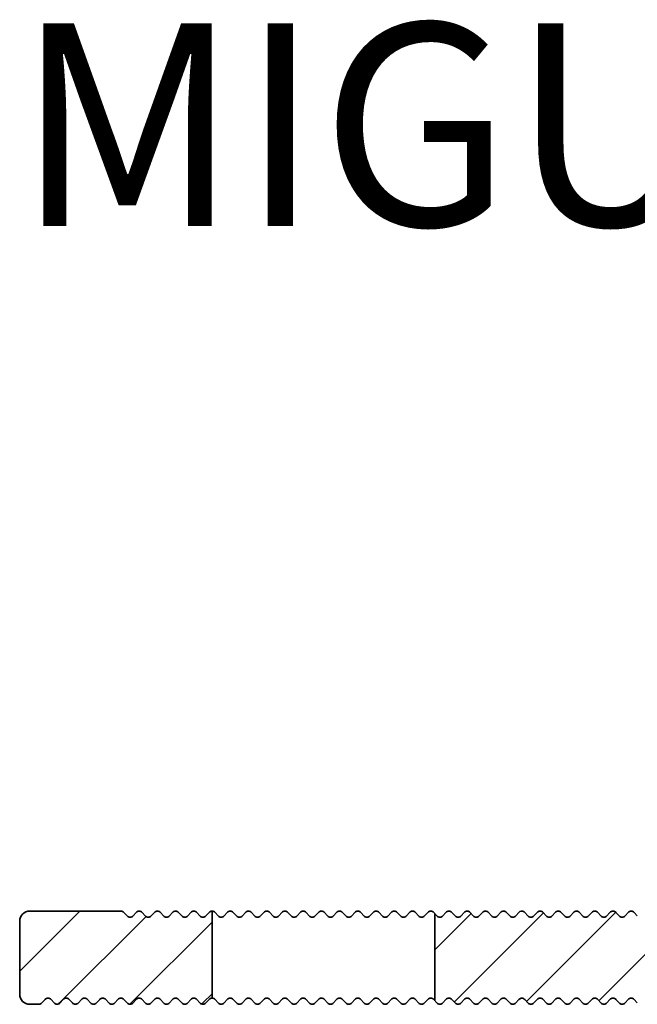
# Model space of a CAD drawing. Units: millimetres. Extents: x -203 to 638, y -100 to 358.
# Drawn here: x 142 to 173, y 120 to 169 of the extents above; entities that cross this region are included whole.
import ezdxf

# ---------------------------------------------------------------- set-up
doc = ezdxf.new("R2010")
doc.units = ezdxf.units.MM
for name, color, linetype, lineweight in [('AM_0', 7, 'Continuous', 50), ('AM_8', 1, 'Continuous', 25), ('GEO', 4, 'Continuous', 35)]:
    doc.layers.add(name, color=color, linetype=linetype, lineweight=lineweight)
doc.styles.add('ISO 8', font='iso8.shx', dxfattribs={"oblique": 15})
doc.styles.add('MIGUA', font='iso8.shx')

# ---------------------------------------------------------------- blocks, each defined once
blk = doc.blocks.new('Profilbezeichnung')
at = {"layer": 'AM_0', "style": 'MIGUA'}
blk.add_text('MIGUA', height=10, dxfattribs=at).set_placement((0, 4.5))
at = {"layer": 'AM_0', "style": 'ISO 8', "oblique": 15}
blk.add_attdef('PROFFILBEZEICHNUNG', (45, 5.5), '', height=8, dxfattribs=at)
blk = doc.blocks.new('FSX 75-30 - Trägerprofil')
at = {"layer": 'AM_8'}
h = blk.add_hatch(dxfattribs=at)
h.set_pattern_fill('_U', color=256, scale=2.5, angle=45, style=0, pattern_type=0)
h.set_pattern_definition([(45, (26, -102.2731), (-1.767767, 1.767767), [])])
edge = h.paths.add_edge_path()
edge.add_arc((0, 0), 8.5, 162.7512, 201.4167, ccw=False)
edge.add_arc((-8.404, 2.609), 0.3, 342.7512, 471.0176)
edge.add_arc((-8.942, 4.01), 1.2, 152.9245, 291.0176, ccw=False)
edge.add_line((-10.011, 4.556), (-9.556, 5.446))
edge.add_arc((-8.487, 4.9), 1.2, 14.8315, 152.9245, ccw=False)
edge.add_arc((-7.037, 5.284), 0.3, 194.8315, 323.0978)
edge.add_arc((0, 0), 8.5, 120, 143.0978, ccw=False)
edge.add_arc((-4.5, 7.794), 0.5, 300, 360)
edge.add_line((-4, 7.794), (-4, 8))
edge.add_arc((-4.5, 8), 0.5, 0, 90)
edge.add_line((-4.5, 8.5), (-12, 8.5))
edge.add_arc((-12, 8), 0.5, 90, 180)
edge.add_line((-12.5, 8), (-12.5, -8.921))
edge.add_arc((-12, -8.921), 0.5, 180, 270)
edge.add_line((-12, -9.421), (-9.165, -9.421))
edge.add_arc((-9.165, -8.921), 0.5, 270, 308.2132)
edge.add_arc((-7, -11.671), 3, -128.2132, 128.2132, ccw=False)
edge.add_arc((-9.165, -14.421), 0.5, 51.7868, 90)
edge.add_line((-9.165, -13.921), (-12, -13.921))
edge.add_arc((-12, -14.421), 0.5, 90, 180)
edge.add_line((-12.5, -14.421), (-12.5, -16.9))
edge.add_line((-12.5, -16.9), (-12.542, -16.9))
edge.add_arc((-13, -16.7), 0.5, 270, 336.4218, ccw=False)
edge.add_line((-13, -17.2), (-27.95, -17.2))
edge.add_arc((-27.95, -17), 0.2, 222.3338, 270, ccw=False)
edge.add_line((-28.098, -17.135), (-28.252, -16.965))
edge.add_arc((-28.4, -17.1), 0.2, 42.3338, 137.6662)
edge.add_line((-28.548, -16.965), (-28.702, -17.135))
edge.add_arc((-28.85, -17), 0.2, 222.3338, 317.6662, ccw=False)
edge.add_line((-28.998, -17.135), (-29.152, -16.965))
edge.add_arc((-29.3, -17.1), 0.2, 42.3338, 137.6662)
edge.add_line((-29.448, -16.965), (-29.602, -17.135))
edge.add_arc((-29.75, -17), 0.2, 222.3338, 317.6662, ccw=False)
edge.add_line((-29.898, -17.135), (-30.052, -16.965))
edge.add_arc((-30.2, -17.1), 0.2, 42.3338, 137.6662)
edge.add_line((-30.348, -16.965), (-30.502, -17.135))
edge.add_arc((-30.65, -17), 0.2, 222.3338, 317.6662, ccw=False)
edge.add_line((-30.798, -17.135), (-30.952, -16.965))
edge.add_arc((-31.1, -17.1), 0.2, 42.3338, 137.6662)
edge.add_line((-31.248, -16.965), (-31.402, -17.135))
edge.add_arc((-31.55, -17), 0.2, 222.3338, 317.6662, ccw=False)
edge.add_line((-31.698, -17.135), (-31.852, -16.965))
edge.add_arc((-32, -17.1), 0.2, 42.3338, 137.6662)
edge.add_line((-32.148, -16.965), (-32.302, -17.135))
edge.add_arc((-32.45, -17), 0.2, 222.3338, 317.6662, ccw=False)
edge.add_line((-32.598, -17.135), (-32.752, -16.965))
edge.add_arc((-32.9, -17.1), 0.2, 42.3338, 137.6662)
edge.add_line((-33.048, -16.965), (-33.202, -17.135))
edge.add_arc((-33.35, -17), 0.2, 222.3338, 317.6662, ccw=False)
edge.add_line((-33.498, -17.135), (-33.652, -16.965))
edge.add_arc((-33.8, -17.1), 0.2, 42.3338, 137.6662)
edge.add_line((-33.948, -16.965), (-34.102, -17.135))
edge.add_arc((-34.25, -17), 0.2, 222.3338, 317.6662, ccw=False)
edge.add_line((-34.398, -17.135), (-34.552, -16.965))
edge.add_arc((-34.7, -17.1), 0.2, 42.3338, 137.6662)
edge.add_line((-34.848, -16.965), (-35.002, -17.135))
edge.add_arc((-35.15, -17), 0.2, 222.3338, 317.6662, ccw=False)
edge.add_line((-35.298, -17.135), (-35.452, -16.965))
edge.add_arc((-35.6, -17.1), 0.2, 42.3338, 137.6662)
edge.add_line((-35.748, -16.965), (-35.902, -17.135))
edge.add_arc((-36.05, -17), 0.2, 222.3338, 317.6662, ccw=False)
edge.add_line((-36.198, -17.135), (-36.352, -16.965))
edge.add_arc((-36.5, -17.1), 0.2, 42.3338, 137.6662)
edge.add_line((-36.648, -16.965), (-36.802, -17.135))
edge.add_arc((-36.95, -17), 0.2, 222.3338, 317.6662, ccw=False)
edge.add_line((-37.098, -17.135), (-37.252, -16.965))
edge.add_arc((-37.4, -17.1), 0.2, 42.3338, 137.6662)
edge.add_line((-37.548, -16.965), (-37.702, -17.135))
edge.add_arc((-37.85, -17), 0.2, 222.3338, 317.6662, ccw=False)
edge.add_line((-37.998, -17.135), (-38.152, -16.965))
edge.add_arc((-38.3, -17.1), 0.2, 42.3338, 137.6662)
edge.add_line((-38.448, -16.965), (-38.602, -17.135))
edge.add_arc((-38.75, -17), 0.2, 222.3338, 317.6662, ccw=False)
edge.add_line((-38.898, -17.135), (-39.052, -16.965))
edge.add_arc((-39.2, -17.1), 0.2, 42.3338, 137.6662)
edge.add_line((-39.348, -16.965), (-39.502, -17.135))
edge.add_arc((-39.65, -17), 0.2, 222.3338, 317.6662, ccw=False)
edge.add_line((-39.798, -17.135), (-39.952, -16.965))
edge.add_arc((-40.1, -17.1), 0.2, 42.3338, 137.6662)
edge.add_line((-40.248, -16.965), (-40.402, -17.135))
edge.add_arc((-40.55, -17), 0.2, 222.3338, 317.6662, ccw=False)
edge.add_line((-40.698, -17.135), (-40.852, -16.965))
edge.add_arc((-41, -17.1), 0.2, 42.3338, 137.6662)
edge.add_line((-41.148, -16.965), (-41.302, -17.135))
edge.add_arc((-41.45, -17), 0.2, 222.3338, 317.6662, ccw=False)
edge.add_line((-41.598, -17.135), (-41.752, -16.965))
edge.add_arc((-41.9, -17.1), 0.2, 42.3338, 137.6662)
edge.add_line((-42.048, -16.965), (-42.202, -17.135))
edge.add_arc((-42.35, -17), 0.2, 222.3338, 317.6662, ccw=False)
edge.add_line((-42.498, -17.135), (-42.652, -16.965))
edge.add_arc((-42.8, -17.1), 0.2, 42.3338, 137.6662)
edge.add_line((-42.948, -16.965), (-43.102, -17.135))
edge.add_arc((-43.25, -17), 0.2, 222.3338, 317.6662, ccw=False)
edge.add_line((-43.398, -17.135), (-43.552, -16.965))
edge.add_arc((-43.7, -17.1), 0.2, 42.3338, 137.6662)
edge.add_line((-43.848, -16.965), (-44.002, -17.135))
edge.add_arc((-44.15, -17), 0.2, 222.3338, 317.6662, ccw=False)
edge.add_line((-44.298, -17.135), (-44.452, -16.965))
edge.add_arc((-44.6, -17.1), 0.2, 42.3338, 137.6662)
edge.add_line((-44.748, -16.965), (-44.902, -17.135))
edge.add_arc((-45.05, -17), 0.2, 222.3338, 317.6662, ccw=False)
edge.add_line((-45.198, -17.135), (-45.352, -16.965))
edge.add_arc((-45.5, -17.1), 0.2, 42.3338, 137.6662)
edge.add_line((-45.648, -16.965), (-45.802, -17.135))
edge.add_arc((-45.95, -17), 0.2, 222.3338, 317.6662, ccw=False)
edge.add_line((-46.098, -17.135), (-46.252, -16.965))
edge.add_arc((-46.4, -17.1), 0.2, 42.3338, 137.6662)
edge.add_line((-46.548, -16.965), (-46.702, -17.135))
edge.add_arc((-46.85, -17), 0.2, 222.3338, 317.6662, ccw=False)
edge.add_line((-46.998, -17.135), (-47.152, -16.965))
edge.add_arc((-47.3, -17.1), 0.2, 42.3338, 137.6662)
edge.add_line((-47.448, -16.965), (-47.602, -17.135))
edge.add_arc((-47.75, -17), 0.2, 222.3338, 317.6662, ccw=False)
edge.add_line((-47.898, -17.135), (-48.052, -16.965))
edge.add_arc((-48.2, -17.1), 0.2, 42.3338, 137.6662)
edge.add_line((-48.348, -16.965), (-48.502, -17.135))
edge.add_arc((-48.65, -17), 0.2, 222.3338, 317.6662, ccw=False)
edge.add_line((-48.798, -17.135), (-48.952, -16.965))
edge.add_arc((-49.1, -17.1), 0.2, 42.3338, 137.6662)
edge.add_line((-49.248, -16.965), (-49.402, -17.135))
edge.add_arc((-49.55, -17), 0.2, 222.3338, 317.6662, ccw=False)
edge.add_line((-49.698, -17.135), (-49.852, -16.965))
edge.add_arc((-50, -17.1), 0.2, 42.3338, 137.6662)
edge.add_line((-50.148, -16.965), (-50.302, -17.135))
edge.add_arc((-50.45, -17), 0.2, 222.3338, 317.6662, ccw=False)
edge.add_line((-50.598, -17.135), (-50.752, -16.965))
edge.add_arc((-50.9, -17.1), 0.2, 42.3338, 137.6662)
edge.add_line((-51.048, -16.965), (-51.202, -17.135))
edge.add_arc((-51.35, -17), 0.2, 222.3338, 317.6662, ccw=False)
edge.add_line((-51.498, -17.135), (-51.652, -16.965))
edge.add_arc((-51.8, -17.1), 0.2, 42.3338, 137.6662)
edge.add_line((-51.948, -16.965), (-52.102, -17.135))
edge.add_arc((-52.25, -17), 0.2, 222.3338, 317.6662, ccw=False)
edge.add_line((-52.398, -17.135), (-52.5, -17.023))
edge.add_line((-52.5, -17.023), (-52.5, -21.323))
edge.add_line((-52.5, -21.323), (-52.398, -21.435))
edge.add_arc((-52.25, -21.3), 0.2, 222.3338, 317.6662)
edge.add_line((-52.102, -21.435), (-51.948, -21.265))
edge.add_arc((-51.8, -21.4), 0.2, 42.3338, 137.6662, ccw=False)
edge.add_line((-51.652, -21.265), (-51.498, -21.435))
edge.add_arc((-51.35, -21.3), 0.2, 222.3338, 317.6662)
edge.add_line((-51.202, -21.435), (-51.048, -21.265))
edge.add_arc((-50.9, -21.4), 0.2, 42.3338, 137.6662, ccw=False)
edge.add_line((-50.752, -21.265), (-50.598, -21.435))
edge.add_arc((-50.45, -21.3), 0.2, 222.3338, 317.6662)
edge.add_line((-50.302, -21.435), (-50.148, -21.265))
edge.add_arc((-50, -21.4), 0.2, 42.3338, 137.6662, ccw=False)
edge.add_line((-49.852, -21.265), (-49.698, -21.435))
edge.add_arc((-49.55, -21.3), 0.2, 222.3338, 317.6662)
edge.add_line((-49.402, -21.435), (-49.248, -21.265))
edge.add_arc((-49.1, -21.4), 0.2, 42.3338, 137.6662, ccw=False)
edge.add_line((-48.952, -21.265), (-48.798, -21.435))
edge.add_arc((-48.65, -21.3), 0.2, 222.3338, 317.6662)
edge.add_line((-48.502, -21.435), (-48.348, -21.265))
edge.add_arc((-48.2, -21.4), 0.2, 42.3338, 137.6662, ccw=False)
edge.add_line((-48.052, -21.265), (-47.898, -21.435))
edge.add_arc((-47.75, -21.3), 0.2, 222.3338, 317.6662)
edge.add_line((-47.602, -21.435), (-47.448, -21.265))
edge.add_arc((-47.3, -21.4), 0.2, 42.3338, 137.6662, ccw=False)
edge.add_line((-47.152, -21.265), (-46.998, -21.435))
edge.add_arc((-46.85, -21.3), 0.2, 222.3338, 317.6662)
edge.add_line((-46.702, -21.435), (-46.548, -21.265))
edge.add_arc((-46.4, -21.4), 0.2, 42.3338, 137.6662, ccw=False)
edge.add_line((-46.252, -21.265), (-46.098, -21.435))
edge.add_arc((-45.95, -21.3), 0.2, 222.3338, 317.6662)
edge.add_line((-45.802, -21.435), (-45.648, -21.265))
edge.add_arc((-45.5, -21.4), 0.2, 42.3338, 137.6662, ccw=False)
edge.add_line((-45.352, -21.265), (-45.198, -21.435))
edge.add_arc((-45.05, -21.3), 0.2, 222.3338, 317.6662)
edge.add_line((-44.902, -21.435), (-44.748, -21.265))
edge.add_arc((-44.6, -21.4), 0.2, 42.3338, 137.6662, ccw=False)
edge.add_line((-44.452, -21.265), (-44.298, -21.435))
edge.add_arc((-44.15, -21.3), 0.2, 222.3338, 317.6662)
edge.add_line((-44.002, -21.435), (-43.848, -21.265))
edge.add_arc((-43.7, -21.4), 0.2, 42.3338, 137.6662, ccw=False)
edge.add_line((-43.552, -21.265), (-43.398, -21.435))
edge.add_arc((-43.25, -21.3), 0.2, 222.3338, 317.6662)
edge.add_line((-43.102, -21.435), (-42.948, -21.265))
edge.add_arc((-42.8, -21.4), 0.2, 42.3338, 137.6662, ccw=False)
edge.add_line((-42.652, -21.265), (-42.498, -21.435))
edge.add_arc((-42.35, -21.3), 0.2, 222.3338, 317.6662)
edge.add_line((-42.202, -21.435), (-42.048, -21.265))
edge.add_arc((-41.9, -21.4), 0.2, 42.3338, 137.6662, ccw=False)
edge.add_line((-41.752, -21.265), (-41.598, -21.435))
edge.add_arc((-41.45, -21.3), 0.2, 222.3338, 317.6662)
edge.add_line((-41.302, -21.435), (-41.148, -21.265))
edge.add_arc((-41, -21.4), 0.2, 42.3338, 137.6662, ccw=False)
edge.add_line((-40.852, -21.265), (-40.698, -21.435))
edge.add_arc((-40.55, -21.3), 0.2, 222.3338, 317.6662)
edge.add_line((-40.402, -21.435), (-40.248, -21.265))
edge.add_arc((-40.1, -21.4), 0.2, 42.3338, 137.6662, ccw=False)
edge.add_line((-39.952, -21.265), (-39.798, -21.435))
edge.add_arc((-39.65, -21.3), 0.2, 222.3338, 317.6662)
edge.add_line((-39.502, -21.435), (-39.348, -21.265))
edge.add_arc((-39.2, -21.4), 0.2, 42.3338, 137.6662, ccw=False)
edge.add_line((-39.052, -21.265), (-38.898, -21.435))
edge.add_arc((-38.75, -21.3), 0.2, 222.3338, 317.6662)
edge.add_line((-38.602, -21.435), (-38.448, -21.265))
edge.add_arc((-38.3, -21.4), 0.2, 42.3338, 137.6662, ccw=False)
edge.add_line((-38.152, -21.265), (-37.998, -21.435))
edge.add_arc((-37.85, -21.3), 0.2, 222.3338, 317.6662)
edge.add_line((-37.702, -21.435), (-37.548, -21.265))
edge.add_arc((-37.4, -21.4), 0.2, 42.3338, 137.6662, ccw=False)
edge.add_line((-37.252, -21.265), (-37.098, -21.435))
edge.add_arc((-36.95, -21.3), 0.2, 222.3338, 317.6662)
edge.add_line((-36.802, -21.435), (-36.648, -21.265))
edge.add_arc((-36.5, -21.4), 0.2, 42.3338, 137.6662, ccw=False)
edge.add_line((-36.352, -21.265), (-36.198, -21.435))
edge.add_arc((-36.05, -21.3), 0.2, 222.3338, 317.6662)
edge.add_line((-35.902, -21.435), (-35.748, -21.265))
edge.add_arc((-35.6, -21.4), 0.2, 42.3338, 137.6662, ccw=False)
edge.add_line((-35.452, -21.265), (-35.298, -21.435))
edge.add_arc((-35.15, -21.3), 0.2, 222.3338, 317.6662)
edge.add_line((-35.002, -21.435), (-34.848, -21.265))
edge.add_arc((-34.7, -21.4), 0.2, 42.3338, 137.6662, ccw=False)
edge.add_line((-34.552, -21.265), (-34.398, -21.435))
edge.add_arc((-34.25, -21.3), 0.2, 222.3338, 317.6662)
edge.add_line((-34.102, -21.435), (-33.948, -21.265))
edge.add_arc((-33.8, -21.4), 0.2, 42.3338, 137.6662, ccw=False)
edge.add_line((-33.652, -21.265), (-33.498, -21.435))
edge.add_arc((-33.35, -21.3), 0.2, 222.3338, 317.6662)
edge.add_line((-33.202, -21.435), (-33.048, -21.265))
edge.add_arc((-32.9, -21.4), 0.2, 42.3338, 137.6662, ccw=False)
edge.add_line((-32.752, -21.265), (-32.598, -21.435))
edge.add_arc((-32.45, -21.3), 0.2, 222.3338, 317.6662)
edge.add_line((-32.302, -21.435), (-32.148, -21.265))
edge.add_arc((-32, -21.4), 0.2, 42.3338, 137.6662, ccw=False)
edge.add_line((-31.852, -21.265), (-31.698, -21.435))
edge.add_arc((-31.55, -21.3), 0.2, 222.3338, 317.6662)
edge.add_line((-31.402, -21.435), (-31.248, -21.265))
edge.add_arc((-31.1, -21.4), 0.2, 42.3338, 137.6662, ccw=False)
edge.add_line((-30.952, -21.265), (-30.798, -21.435))
edge.add_arc((-30.65, -21.3), 0.2, 222.3338, 317.6662)
edge.add_line((-30.502, -21.435), (-30.348, -21.265))
edge.add_arc((-30.2, -21.4), 0.2, 42.3338, 137.6662, ccw=False)
edge.add_line((-30.052, -21.265), (-29.898, -21.435))
edge.add_arc((-29.75, -21.3), 0.2, 222.3338, 317.6662)
edge.add_line((-29.602, -21.435), (-29.448, -21.265))
edge.add_arc((-29.3, -21.4), 0.2, 42.3338, 137.6662, ccw=False)
edge.add_line((-29.152, -21.265), (-28.998, -21.435))
edge.add_arc((-28.85, -21.3), 0.2, 222.3338, 317.6662)
edge.add_line((-28.702, -21.435), (-28.548, -21.265))
edge.add_arc((-28.4, -21.4), 0.2, 42.3338, 137.6662, ccw=False)
edge.add_line((-28.252, -21.265), (-28.098, -21.435))
edge.add_arc((-27.95, -21.3), 0.2, 222.3338, 317.6662)
edge.add_line((-27.802, -21.435), (-27.648, -21.265))
edge.add_arc((-27.5, -21.4), 0.2, 42.3338, 137.6662, ccw=False)
edge.add_line((-27.352, -21.265), (-27.198, -21.435))
edge.add_arc((-27.05, -21.3), 0.2, 222.3338, 317.6662)
edge.add_line((-26.902, -21.435), (-26.748, -21.265))
edge.add_arc((-26.6, -21.4), 0.2, 42.3338, 137.6662, ccw=False)
edge.add_line((-26.452, -21.265), (-26.298, -21.435))
edge.add_arc((-26.15, -21.3), 0.2, 222.3338, 317.6662)
edge.add_line((-26.002, -21.435), (-25.848, -21.265))
edge.add_arc((-25.7, -21.4), 0.2, 42.3338, 137.6662, ccw=False)
edge.add_line((-25.552, -21.265), (-25.398, -21.435))
edge.add_arc((-25.25, -21.3), 0.2, 222.3338, 317.6662)
edge.add_line((-25.102, -21.435), (-24.948, -21.265))
edge.add_arc((-24.8, -21.4), 0.2, 42.3338, 137.6662, ccw=False)
edge.add_line((-24.652, -21.265), (-24.498, -21.435))
edge.add_arc((-24.35, -21.3), 0.2, 222.3338, 317.6662)
edge.add_line((-24.202, -21.435), (-24.048, -21.265))
edge.add_arc((-23.9, -21.4), 0.2, 42.3338, 137.6662, ccw=False)
edge.add_line((-23.752, -21.265), (-23.598, -21.435))
edge.add_arc((-23.45, -21.3), 0.2, 222.3338, 317.6662)
edge.add_line((-23.302, -21.435), (-23.148, -21.265))
edge.add_arc((-23, -21.4), 0.2, 42.3338, 137.6662, ccw=False)
edge.add_line((-22.852, -21.265), (-22.698, -21.435))
edge.add_arc((-22.55, -21.3), 0.2, 222.3338, 317.6662)
edge.add_line((-22.402, -21.435), (-22.248, -21.265))
edge.add_arc((-22.1, -21.4), 0.2, 42.3338, 137.6662, ccw=False)
edge.add_line((-21.952, -21.265), (-21.798, -21.435))
edge.add_arc((-21.65, -21.3), 0.2, 222.3338, 317.6662)
edge.add_line((-21.502, -21.435), (-21.348, -21.265))
edge.add_arc((-21.2, -21.4), 0.2, 42.3338, 137.6662, ccw=False)
edge.add_line((-21.052, -21.265), (-20.898, -21.435))
edge.add_arc((-20.75, -21.3), 0.2, 222.3338, 317.6662)
edge.add_line((-20.602, -21.435), (-20.448, -21.265))
edge.add_arc((-20.3, -21.4), 0.2, 42.3338, 137.6662, ccw=False)
edge.add_line((-20.152, -21.265), (-19.998, -21.435))
edge.add_arc((-19.85, -21.3), 0.2, 222.3338, 317.6662)
edge.add_line((-19.702, -21.435), (-19.548, -21.265))
edge.add_arc((-19.4, -21.4), 0.2, 42.3338, 137.6662, ccw=False)
edge.add_line((-19.252, -21.265), (-19.098, -21.435))
edge.add_arc((-18.95, -21.3), 0.2, 222.3338, 317.6662)
edge.add_line((-18.802, -21.435), (-18.648, -21.265))
edge.add_arc((-18.5, -21.4), 0.2, 42.3338, 137.6662, ccw=False)
edge.add_line((-18.352, -21.265), (-18.198, -21.435))
edge.add_arc((-18.05, -21.3), 0.2, 222.3338, 317.6662)
edge.add_line((-17.902, -21.435), (-17.748, -21.265))
edge.add_arc((-17.6, -21.4), 0.2, 42.3338, 137.6662, ccw=False)
edge.add_line((-17.452, -21.265), (-17.298, -21.435))
edge.add_arc((-17.15, -21.3), 0.2, 222.3338, 317.6662)
edge.add_line((-17.002, -21.435), (-16.848, -21.265))
edge.add_arc((-16.7, -21.4), 0.2, 42.3338, 137.6662, ccw=False)
edge.add_line((-16.552, -21.265), (-16.398, -21.435))
edge.add_arc((-16.25, -21.3), 0.2, 222.3338, 317.6662)
edge.add_line((-16.102, -21.435), (-15.948, -21.265))
edge.add_arc((-15.8, -21.4), 0.2, 42.3338, 137.6662, ccw=False)
edge.add_line((-15.652, -21.265), (-15.498, -21.435))
edge.add_arc((-15.35, -21.3), 0.2, 222.3338, 317.6662)
edge.add_line((-15.202, -21.435), (-15.048, -21.265))
edge.add_arc((-14.9, -21.4), 0.2, 42.3338, 137.6662, ccw=False)
edge.add_line((-14.752, -21.265), (-14.598, -21.435))
edge.add_arc((-14.45, -21.3), 0.2, 222.3338, 317.6662)
edge.add_line((-14.302, -21.435), (-14.148, -21.265))
edge.add_arc((-14, -21.4), 0.2, 42.3338, 137.6662, ccw=False)
edge.add_line((-13.852, -21.265), (-13.698, -21.435))
edge.add_arc((-13.55, -21.3), 0.2, 222.3338, 317.6662)
edge.add_line((-13.402, -21.435), (-13.248, -21.265))
edge.add_arc((-13.1, -21.4), 0.2, 42.3338, 137.6662, ccw=False)
edge.add_line((-12.952, -21.265), (-12.798, -21.435))
edge.add_arc((-12.65, -21.3), 0.2, 222.3338, 317.6662)
edge.add_line((-12.502, -21.435), (-12.348, -21.265))
edge.add_arc((-12.2, -21.4), 0.2, 42.3338, 137.6662, ccw=False)
edge.add_line((-12.052, -21.265), (-11.898, -21.435))
edge.add_arc((-11.75, -21.3), 0.2, 222.3338, 317.6662)
edge.add_line((-11.602, -21.435), (-11.448, -21.265))
edge.add_arc((-11.3, -21.4), 0.2, 42.3338, 137.6662, ccw=False)
edge.add_line((-11.152, -21.265), (-10.998, -21.435))
edge.add_arc((-10.85, -21.3), 0.2, 222.3338, 317.6662)
edge.add_line((-10.702, -21.435), (-10.548, -21.265))
edge.add_arc((-10.4, -21.4), 0.2, 42.3338, 137.6662, ccw=False)
edge.add_line((-10.252, -21.265), (-10.098, -21.435))
edge.add_arc((-9.95, -21.3), 0.2, 222.3338, 317.6662)
edge.add_line((-9.802, -21.435), (-9.648, -21.265))
edge.add_arc((-9.5, -21.4), 0.2, 42.3338, 137.6662, ccw=False)
edge.add_line((-9.352, -21.265), (-9.198, -21.435))
edge.add_arc((-9.05, -21.3), 0.2, 222.3338, 317.6662)
edge.add_line((-8.902, -21.435), (-8.748, -21.265))
edge.add_arc((-8.6, -21.4), 0.2, 42.3338, 137.6662, ccw=False)
edge.add_line((-8.452, -21.265), (-8.298, -21.435))
edge.add_arc((-8.15, -21.3), 0.2, 222.3338, 317.6662)
edge.add_line((-8.002, -21.435), (-7.848, -21.265))
edge.add_arc((-7.7, -21.4), 0.2, 42.3338, 137.6662, ccw=False)
edge.add_line((-7.552, -21.265), (-7.398, -21.435))
edge.add_arc((-7.25, -21.3), 0.2, 222.3338, 317.6662)
edge.add_line((-7.102, -21.435), (-6.948, -21.265))
edge.add_arc((-6.8, -21.4), 0.2, 42.3338, 137.6662, ccw=False)
edge.add_line((-6.652, -21.265), (-6.498, -21.435))
edge.add_arc((-6.35, -21.3), 0.2, 222.3338, 317.6662)
edge.add_line((-6.202, -21.435), (-6.048, -21.265))
edge.add_arc((-5.9, -21.4), 0.2, 42.3338, 137.6662, ccw=False)
edge.add_line((-5.752, -21.265), (-5.598, -21.435))
edge.add_arc((-5.45, -21.3), 0.2, 222.3338, 317.6662)
edge.add_line((-5.302, -21.435), (-5.148, -21.265))
edge.add_arc((-5, -21.4), 0.2, 42.3338, 137.6662, ccw=False)
edge.add_line((-4.852, -21.265), (-4.698, -21.435))
edge.add_arc((-4.55, -21.3), 0.2, 222.3338, 317.6662)
edge.add_line((-4.402, -21.435), (-4.248, -21.265))
edge.add_arc((-4.1, -21.4), 0.2, 42.3338, 137.6662, ccw=False)
edge.add_line((-3.952, -21.265), (-3.798, -21.435))
edge.add_arc((-3.65, -21.3), 0.2, 222.3338, 317.6662)
edge.add_line((-3.502, -21.435), (-3.348, -21.265))
edge.add_arc((-3.2, -21.4), 0.2, 42.3338, 137.6662, ccw=False)
edge.add_line((-3.052, -21.265), (-2.898, -21.435))
edge.add_arc((-2.75, -21.3), 0.2, 222.3338, 317.6662)
edge.add_line((-2.602, -21.435), (-2.448, -21.265))
edge.add_arc((-2.3, -21.4), 0.2, 42.3338, 137.6662, ccw=False)
edge.add_line((-2.152, -21.265), (-1.998, -21.435))
edge.add_arc((-1.85, -21.3), 0.2, 222.3338, 317.6662)
edge.add_line((-1.702, -21.435), (-1.548, -21.265))
edge.add_arc((-1.4, -21.4), 0.2, 42.3338, 137.6662, ccw=False)
edge.add_line((-1.252, -21.265), (-1.098, -21.435))
edge.add_arc((-0.95, -21.3), 0.2, 222.3338, 317.6662)
edge.add_line((-0.802, -21.435), (-0.648, -21.265))
edge.add_arc((-0.5, -21.4), 0.2, 42.3338, 137.6662, ccw=False)
edge.add_line((-0.352, -21.265), (-0.198, -21.435))
edge.add_arc((-0.05, -21.3), 0.2, 222.3338, 317.6662)
edge.add_line((0.098, -21.435), (0.252, -21.265))
edge.add_arc((0.4, -21.4), 0.2, 42.3338, 137.6662, ccw=False)
edge.add_line((0.548, -21.265), (0.702, -21.435))
edge.add_arc((0.85, -21.3), 0.2, 222.3338, 270)
edge.add_line((0.85, -21.5), (1.5, -21.5))
edge.add_arc((1.5, -21), 0.5, 270, 360)
edge.add_line((2, -21), (2, -0.5))
edge.add_arc((2.5, -0.5), 0.5, 90, 180, ccw=False)
edge.add_line((2.5, 0), (3.464, 0))
edge.add_arc((3.464, 0.5), 0.5, 270, 368.2132)
edge.add_arc((0, 0), 4, 8.2132, 198.6206)
edge.add_arc((-4.264, -1.437), 0.5, -65, 18.6206, ccw=False)
edge.add_line((-4.053, -1.89), (-7.236, -3.374))
edge.add_arc((-7.448, -2.921), 0.5, 201.4167, 295, ccw=False)
h = blk.add_hatch(dxfattribs=at)
h.set_pattern_fill('_U', color=256, scale=2.5, angle=45, style=0, pattern_type=0)
h.set_pattern_definition([(45, (26, -199.5), (-1.767767, 1.767767), [])])
edge = h.paths.add_edge_path()
edge.add_arc((-65.3, -17.1), 0.2, 402.3338, 497.6662, ccw=False)
edge.add_line((-65.152, -16.965), (-64.998, -17.135))
edge.add_arc((-64.85, -17), 0.2, 222.3338, 317.6662)
edge.add_line((-64.702, -17.135), (-64.548, -16.965))
edge.add_arc((-64.4, -17.1), 0.2, 402.3338, 497.6662, ccw=False)
edge.add_line((-64.252, -16.965), (-64.098, -17.135))
edge.add_arc((-63.95, -17), 0.2, 222.3338, 317.6662)
edge.add_line((-63.802, -17.135), (-63.648, -16.965))
edge.add_arc((-63.5, -17.1), 0.2, 450, 497.6662, ccw=False)
edge.add_line((-63.5, -16.9), (-63.5, -21.2))
edge.add_arc((-63.5, -21.4), 0.2, 450, 497.6662)
edge.add_line((-63.648, -21.265), (-63.802, -21.435))
edge.add_arc((-63.95, -21.3), 0.2, 222.3338, 317.6662, ccw=False)
edge.add_line((-64.098, -21.435), (-64.252, -21.265))
edge.add_arc((-64.4, -21.4), 0.2, 402.3338, 497.6662)
edge.add_line((-64.548, -21.265), (-64.702, -21.435))
edge.add_arc((-64.85, -21.3), 0.2, 222.3338, 317.6662, ccw=False)
edge.add_line((-64.998, -21.435), (-65.152, -21.265))
edge.add_arc((-65.3, -21.4), 0.2, 402.3338, 497.6662)
edge.add_line((-65.448, -21.265), (-65.602, -21.435))
edge.add_arc((-65.75, -21.3), 0.2, 222.3338, 317.6662, ccw=False)
edge.add_line((-65.898, -21.435), (-66.052, -21.265))
edge.add_arc((-66.2, -21.4), 0.2, 402.3338, 497.6662)
edge.add_line((-66.348, -21.265), (-66.502, -21.435))
edge.add_arc((-66.65, -21.3), 0.2, 222.3338, 317.6662, ccw=False)
edge.add_line((-66.798, -21.435), (-66.952, -21.265))
edge.add_arc((-67.1, -21.4), 0.2, 402.3338, 497.6662)
edge.add_line((-67.248, -21.265), (-67.402, -21.435))
edge.add_arc((-67.55, -21.3), 0.2, 222.3338, 317.6662, ccw=False)
edge.add_line((-67.698, -21.435), (-67.852, -21.265))
edge.add_arc((-68, -21.4), 0.2, 402.3338, 497.6662)
edge.add_line((-68.148, -21.265), (-68.302, -21.435))
edge.add_arc((-68.45, -21.3), 0.2, 222.3338, 317.6662, ccw=False)
edge.add_line((-68.598, -21.435), (-68.752, -21.265))
edge.add_arc((-68.9, -21.4), 0.2, 402.3338, 497.6662)
edge.add_line((-69.048, -21.265), (-69.202, -21.435))
edge.add_arc((-69.35, -21.3), 0.2, 222.3338, 317.6662, ccw=False)
edge.add_line((-69.498, -21.435), (-69.652, -21.265))
edge.add_arc((-69.8, -21.4), 0.2, 402.3338, 497.6662)
edge.add_line((-69.948, -21.265), (-70.102, -21.435))
edge.add_arc((-70.25, -21.3), 0.2, 222.3338, 317.6662, ccw=False)
edge.add_line((-70.398, -21.435), (-70.552, -21.265))
edge.add_arc((-70.7, -21.4), 0.2, 402.3338, 497.6662)
edge.add_line((-70.848, -21.265), (-71.002, -21.435))
edge.add_arc((-71.15, -21.3), 0.2, 222.3338, 317.6662, ccw=False)
edge.add_line((-71.298, -21.435), (-71.452, -21.265))
edge.add_arc((-71.6, -21.4), 0.2, 402.3338, 497.6662)
edge.add_line((-71.748, -21.265), (-71.902, -21.435))
edge.add_arc((-72.05, -21.3), 0.2, 270, 317.6662, ccw=False)
edge.add_line((-72.05, -21.5), (-72.5, -21.5))
edge.add_arc((-72.5, -21), 0.5, 180, 270, ccw=False)
edge.add_line((-73, -21), (-73, -17.4))
edge.add_arc((-72.5, -17.4), 0.5, 450, 540, ccw=False)
edge.add_line((-72.5, -16.9), (-68, -16.9))
edge.add_arc((-68, -17.1), 0.2, 402.3338, 450, ccw=False)
edge.add_line((-67.852, -16.965), (-67.698, -17.135))
edge.add_arc((-67.55, -17), 0.2, 222.3338, 317.6662)
edge.add_line((-67.402, -17.135), (-67.248, -16.965))
edge.add_arc((-67.1, -17.1), 0.2, 402.3338, 497.6662, ccw=False)
edge.add_line((-66.952, -16.965), (-66.798, -17.135))
edge.add_arc((-66.65, -17), 0.2, 222.3338, 317.6662)
edge.add_line((-66.502, -17.135), (-66.348, -16.965))
edge.add_arc((-66.2, -17.1), 0.2, 402.3338, 497.6662, ccw=False)
edge.add_line((-66.052, -16.965), (-65.898, -17.135))
edge.add_arc((-65.75, -17), 0.2, 222.3338, 317.6662)
edge.add_line((-65.602, -17.135), (-65.448, -16.965))
at = {"layer": 'GEO'}
for p, q in [((-72.5, -16.9), (-68, -16.9)), ((-67.852, -16.965), (-67.698, -17.135)), ((-67.402, -17.135), (-67.248, -16.965)), ((-66.952, -16.965), (-66.798, -17.135)), ((-66.502, -17.135), (-66.348, -16.965)), ((-66.052, -16.965), (-65.898, -17.135)), ((-65.602, -17.135), (-65.448, -16.965)), ((-65.152, -16.965), (-64.998, -17.135)), ((-64.702, -17.135), (-64.548, -16.965)), ((-64.252, -16.965), (-64.098, -17.135)), ((-63.802, -17.135), (-63.648, -16.965)), ((-63.5, -21.2), (-63.5, -16.9)), ((-63.352, -16.965), (-63.198, -17.135)), ((-62.902, -17.135), (-62.748, -16.965)), ((-62.452, -16.965), (-62.298, -17.135)), ((-62.002, -17.135), (-61.848, -16.965)), ((-61.552, -16.965), (-61.398, -17.135)), ((-61.102, -17.135), (-60.948, -16.965)), ((-60.652, -16.965), (-60.498, -17.135)), ((-60.202, -17.135), (-60.048, -16.965)), ((-59.752, -16.965), (-59.598, -17.135)), ((-59.302, -17.135), (-59.148, -16.965)), ((-58.852, -16.965), (-58.698, -17.135)), ((-58.402, -17.135), (-58.248, -16.965)), ((-57.952, -16.965), (-57.798, -17.135)), ((-57.502, -17.135), (-57.348, -16.965)), ((-57.052, -16.965), (-56.898, -17.135)), ((-56.602, -17.135), (-56.448, -16.965)), ((-56.152, -16.965), (-55.998, -17.135)), ((-55.702, -17.135), (-55.548, -16.965)), ((-55.252, -16.965), (-55.098, -17.135)), ((-54.802, -17.135), (-54.648, -16.965)), ((-54.352, -16.965), (-54.198, -17.135)), ((-53.902, -17.135), (-53.748, -16.965)), ((-53.452, -16.965), (-53.298, -17.135)), ((-53.002, -17.135), (-52.848, -16.965)), ((-52.552, -16.965), (-52.398, -17.135)), ((-52.102, -17.135), (-51.948, -16.965)), ((-51.652, -16.965), (-51.498, -17.135)), ((-51.202, -17.135), (-51.048, -16.965)), ((-50.752, -16.965), (-50.598, -17.135)), ((-50.302, -17.135), (-50.148, -16.965)), ((-49.852, -16.965), (-49.698, -17.135)), ((-49.402, -17.135), (-49.248, -16.965)), ((-48.952, -16.965), (-48.798, -17.135)), ((-48.502, -17.135), (-48.348, -16.965)), ((-47.898, -17.135), (-48.052, -16.965)), ((-47.448, -16.965), (-47.602, -17.135)), ((-46.998, -17.135), (-47.152, -16.965)), ((-46.548, -16.965), (-46.702, -17.135)), ((-46.098, -17.135), (-46.252, -16.965)), ((-45.648, -16.965), (-45.802, -17.135)), ((-45.198, -17.135), (-45.352, -16.965)), ((-44.748, -16.965), (-44.902, -17.135)), ((-44.298, -17.135), (-44.452, -16.965)), ((-43.848, -16.965), (-44.002, -17.135)), ((-43.398, -17.135), (-43.552, -16.965)), ((-42.948, -16.965), (-43.102, -17.135)), ((-42.498, -17.135), (-42.652, -16.965)), ((-73, -21), (-73, -17.4)), ((-52.5, -21.323), (-52.5, -17.023)), ((-71.748, -21.265), (-71.902, -21.435)), ((-71.298, -21.435), (-71.452, -21.265)), ((-70.848, -21.265), (-71.002, -21.435)), ((-70.398, -21.435), (-70.552, -21.265)), ((-69.948, -21.265), (-70.102, -21.435)), ((-69.498, -21.435), (-69.652, -21.265)), ((-69.048, -21.265), (-69.202, -21.435)), ((-68.598, -21.435), (-68.752, -21.265)), ((-68.148, -21.265), (-68.302, -21.435)), ((-67.698, -21.435), (-67.852, -21.265)), ((-67.248, -21.265), (-67.402, -21.435)), ((-66.798, -21.435), (-66.952, -21.265)), ((-66.348, -21.265), (-66.502, -21.435)), ((-65.898, -21.435), (-66.052, -21.265)), ((-65.448, -21.265), (-65.602, -21.435)), ((-64.998, -21.435), (-65.152, -21.265)), ((-64.548, -21.265), (-64.702, -21.435)), ((-64.098, -21.435), (-64.252, -21.265)), ((-63.648, -21.265), (-63.802, -21.435)), ((-63.198, -21.435), (-63.352, -21.265)), ((-62.748, -21.265), (-62.902, -21.435)), ((-62.298, -21.435), (-62.452, -21.265)), ((-61.848, -21.265), (-62.002, -21.435)), ((-61.398, -21.435), (-61.552, -21.265)), ((-60.948, -21.265), (-61.102, -21.435)), ((-60.498, -21.435), (-60.652, -21.265)), ((-60.048, -21.265), (-60.202, -21.435)), ((-59.598, -21.435), (-59.752, -21.265)), ((-59.148, -21.265), (-59.302, -21.435)), ((-58.698, -21.435), (-58.852, -21.265)), ((-58.248, -21.265), (-58.402, -21.435)), ((-57.798, -21.435), (-57.952, -21.265)), ((-57.348, -21.265), (-57.502, -21.435)), ((-56.898, -21.435), (-57.052, -21.265)), ((-56.448, -21.265), (-56.602, -21.435)), ((-55.998, -21.435), (-56.152, -21.265)), ((-55.548, -21.265), (-55.702, -21.435)), ((-55.098, -21.435), (-55.252, -21.265)), ((-54.648, -21.265), (-54.802, -21.435)), ((-54.198, -21.435), (-54.352, -21.265)), ((-53.748, -21.265), (-53.902, -21.435)), ((-53.298, -21.435), (-53.452, -21.265)), ((-52.848, -21.265), (-53.002, -21.435)), ((-52.398, -21.435), (-52.552, -21.265)), ((-51.948, -21.265), (-52.102, -21.435)), ((-51.498, -21.435), (-51.652, -21.265)), ((-51.048, -21.265), (-51.202, -21.435)), ((-50.598, -21.435), (-50.752, -21.265)), ((-50.148, -21.265), (-50.302, -21.435)), ((-49.698, -21.435), (-49.852, -21.265)), ((-49.248, -21.265), (-49.402, -21.435)), ((-48.798, -21.435), (-48.952, -21.265)), ((-48.348, -21.265), (-48.502, -21.435)), ((-47.898, -21.435), (-48.052, -21.265)), ((-47.448, -21.265), (-47.602, -21.435)), ((-46.998, -21.435), (-47.152, -21.265)), ((-46.548, -21.265), (-46.702, -21.435)), ((-46.098, -21.435), (-46.252, -21.265)), ((-45.648, -21.265), (-45.802, -21.435)), ((-45.198, -21.435), (-45.352, -21.265)), ((-44.748, -21.265), (-44.902, -21.435)), ((-44.298, -21.435), (-44.452, -21.265)), ((-43.848, -21.265), (-44.002, -21.435)), ((-43.398, -21.435), (-43.552, -21.265)), ((-42.948, -21.265), (-43.102, -21.435)), ((-42.498, -21.435), (-42.652, -21.265)), ((-72.05, -21.5), (-72.5, -21.5))]:
    blk.add_line(p, q, dxfattribs=at)
for centre, radius, start, end in [((-72.5, -17.4), 0.5, 90, 180), ((-68, -17.1), 0.2, 42.3338, 90), ((-67.1, -17.1), 0.2, 42.3338, 137.6662), ((-66.2, -17.1), 0.2, 42.3338, 137.6662), ((-65.3, -17.1), 0.2, 42.3338, 137.6662), ((-64.4, -17.1), 0.2, 42.3338, 137.6662), ((-63.5, -17.1), 0.2, 42.3338, 137.6662), ((-62.6, -17.1), 0.2, 42.3338, 137.6662), ((-61.7, -17.1), 0.2, 42.3338, 137.6662), ((-60.8, -17.1), 0.2, 42.3338, 137.6662), ((-59.9, -17.1), 0.2, 42.3338, 137.6662), ((-59, -17.1), 0.2, 42.3338, 137.6662), ((-58.1, -17.1), 0.2, 42.3338, 137.6662), ((-57.2, -17.1), 0.2, 42.3338, 137.6662), ((-56.3, -17.1), 0.2, 42.3338, 137.6662), ((-55.4, -17.1), 0.2, 42.3338, 137.6662), ((-54.5, -17.1), 0.2, 42.3338, 137.6662), ((-53.6, -17.1), 0.2, 42.3338, 137.6662), ((-52.7, -17.1), 0.2, 42.3338, 137.6662), ((-51.8, -17.1), 0.2, 42.3338, 137.6662), ((-50.9, -17.1), 0.2, 42.3338, 137.6662), ((-50, -17.1), 0.2, 42.3338, 137.6662), ((-49.1, -17.1), 0.2, 42.3338, 137.6662), ((-48.2, -17.1), 0.2, 64.5201, 137.6662), ((-48.2, -17.1), 0.2, 42.3338, 64.5201), ((-47.3, -17.1), 0.2, 42.3338, 137.6662), ((-46.4, -17.1), 0.2, 42.3338, 137.6662), ((-45.5, -17.1), 0.2, 42.3338, 137.6662), ((-44.6, -17.1), 0.2, 42.3338, 137.6662), ((-43.7, -17.1), 0.2, 42.3338, 137.6662), ((-42.8, -17.1), 0.2, 42.3338, 137.6662), ((-67.55, -17), 0.2, 222.3338, 317.6662), ((-66.65, -17), 0.2, 222.3338, 317.6662), ((-65.75, -17), 0.2, 222.3338, 317.6662), ((-64.85, -17), 0.2, 222.3338, 317.6662), ((-63.95, -17), 0.2, 222.3338, 317.6662), ((-63.05, -17), 0.2, 222.3338, 317.6662), ((-62.15, -17), 0.2, 222.3338, 317.6662), ((-61.25, -17), 0.2, 222.3338, 317.6662), ((-60.35, -17), 0.2, 222.3338, 317.6662), ((-59.45, -17), 0.2, 222.3338, 317.6662), ((-58.55, -17), 0.2, 222.3338, 317.6662), ((-57.65, -17), 0.2, 222.3338, 317.6662), ((-56.75, -17), 0.2, 222.3338, 317.6662), ((-55.85, -17), 0.2, 222.3338, 317.6662), ((-54.95, -17), 0.2, 222.3338, 317.6662), ((-54.05, -17), 0.2, 222.3338, 317.6662), ((-53.15, -17), 0.2, 222.3338, 317.6662), ((-52.25, -17), 0.2, 222.3338, 317.6662), ((-51.35, -17), 0.2, 222.3338, 317.6662), ((-50.45, -17), 0.2, 222.3338, 317.6662), ((-49.55, -17), 0.2, 222.3338, 317.6662), ((-48.65, -17), 0.2, 222.3338, 317.6662), ((-47.75, -17), 0.2, 222.3338, 317.6662), ((-46.85, -17), 0.2, 222.3338, 317.6662), ((-45.95, -17), 0.2, 222.3338, 317.6662), ((-45.05, -17), 0.2, 222.3338, 317.6662), ((-44.15, -17), 0.2, 222.3338, 317.6662), ((-43.25, -17), 0.2, 222.3338, 317.6662), ((-72.5, -21), 0.5, 180, 270), ((-71.6, -21.4), 0.2, 42.3338, 137.6662), ((-70.7, -21.4), 0.2, 42.3338, 137.6662), ((-69.8, -21.4), 0.2, 42.3338, 137.6662), ((-68.9, -21.4), 0.2, 42.3338, 137.6662), ((-68, -21.4), 0.2, 42.3338, 137.6662), ((-67.1, -21.4), 0.2, 42.3338, 137.6662), ((-66.2, -21.4), 0.2, 42.3338, 137.6662), ((-65.3, -21.4), 0.2, 42.3338, 137.6662), ((-64.4, -21.4), 0.2, 42.3338, 137.6662), ((-63.5, -21.4), 0.2, 42.3338, 137.6662), ((-62.6, -21.4), 0.2, 42.3338, 137.6662), ((-61.7, -21.4), 0.2, 42.3338, 137.6662), ((-60.8, -21.4), 0.2, 42.3338, 137.6662), ((-59.9, -21.4), 0.2, 42.3338, 137.6662), ((-59, -21.4), 0.2, 42.3338, 137.6662), ((-58.1, -21.4), 0.2, 42.3338, 137.6662), ((-57.2, -21.4), 0.2, 42.3338, 137.6662), ((-56.3, -21.4), 0.2, 42.3338, 137.6662), ((-55.4, -21.4), 0.2, 42.3338, 137.6662), ((-54.5, -21.4), 0.2, 42.3338, 137.6662), ((-53.6, -21.4), 0.2, 42.3338, 137.6662), ((-52.7, -21.4), 0.2, 42.3338, 137.6662), ((-51.8, -21.4), 0.2, 42.3338, 137.6662), ((-50.9, -21.4), 0.2, 42.3338, 137.6662), ((-50, -21.4), 0.2, 42.3338, 137.6662), ((-49.1, -21.4), 0.2, 42.3338, 137.6662), ((-48.2, -21.4), 0.2, 64.5201, 137.6662), ((-48.2, -21.4), 0.2, 42.3338, 64.5201), ((-47.3, -21.4), 0.2, 42.3338, 137.6662), ((-46.4, -21.4), 0.2, 42.3338, 137.6662), ((-45.5, -21.4), 0.2, 42.3338, 137.6662), ((-44.6, -21.4), 0.2, 42.3338, 137.6662), ((-43.7, -21.4), 0.2, 42.3338, 137.6662), ((-42.8, -21.4), 0.2, 42.3338, 137.6662), ((-72.05, -21.3), 0.2, 270, 317.6662), ((-71.15, -21.3), 0.2, 222.3338, 317.6662), ((-70.25, -21.3), 0.2, 222.3338, 317.6662), ((-69.35, -21.3), 0.2, 222.3338, 317.6662), ((-68.45, -21.3), 0.2, 222.3338, 317.6662), ((-67.55, -21.3), 0.2, 222.3338, 317.6662), ((-66.65, -21.3), 0.2, 222.3338, 317.6662), ((-65.75, -21.3), 0.2, 222.3338, 317.6662), ((-64.85, -21.3), 0.2, 222.3338, 317.6662), ((-63.95, -21.3), 0.2, 222.3338, 317.6662), ((-63.05, -21.3), 0.2, 222.3338, 317.6662), ((-62.15, -21.3), 0.2, 222.3338, 317.6662), ((-61.25, -21.3), 0.2, 222.3338, 317.6662), ((-60.35, -21.3), 0.2, 222.3338, 317.6662), ((-59.45, -21.3), 0.2, 222.3338, 317.6662), ((-58.55, -21.3), 0.2, 222.3338, 317.6662), ((-57.65, -21.3), 0.2, 222.3338, 317.6662), ((-56.75, -21.3), 0.2, 222.3338, 317.6662), ((-55.85, -21.3), 0.2, 222.3338, 317.6662), ((-54.95, -21.3), 0.2, 222.3338, 317.6662), ((-54.05, -21.3), 0.2, 222.3338, 317.6662), ((-53.15, -21.3), 0.2, 222.3338, 317.6662), ((-52.25, -21.3), 0.2, 222.3338, 317.6662), ((-51.35, -21.3), 0.2, 222.3338, 317.6662), ((-50.45, -21.3), 0.2, 222.3338, 317.6662), ((-49.55, -21.3), 0.2, 222.3338, 317.6662), ((-48.65, -21.3), 0.2, 222.3338, 317.6662), ((-47.75, -21.3), 0.2, 222.3338, 317.6662), ((-46.85, -21.3), 0.2, 222.3338, 317.6662), ((-45.95, -21.3), 0.2, 222.3338, 317.6662), ((-45.05, -21.3), 0.2, 222.3338, 317.6662), ((-44.15, -21.3), 0.2, 222.3338, 317.6662), ((-43.25, -21.3), 0.2, 222.3338, 317.6662)]:
    blk.add_arc(centre, radius, start, end, dxfattribs=at)
blk = doc.blocks.new('FSX 155-30 E3')
blk.add_blockref('Profilbezeichnung', (141.857, 153.913))
at = {"layer": 'GEO'}
blk.add_blockref('FSX 75-30 - Trägerprofil', (215.069, 141.5), dxfattribs=at)

msp = doc.modelspace()

# ---------------------------------------------------------------- block references
at = {"layer": 'GEO'}
msp.add_blockref('FSX 155-30 E3', (0, 0), dxfattribs=at)

doc.saveas('drawing.dxf')
